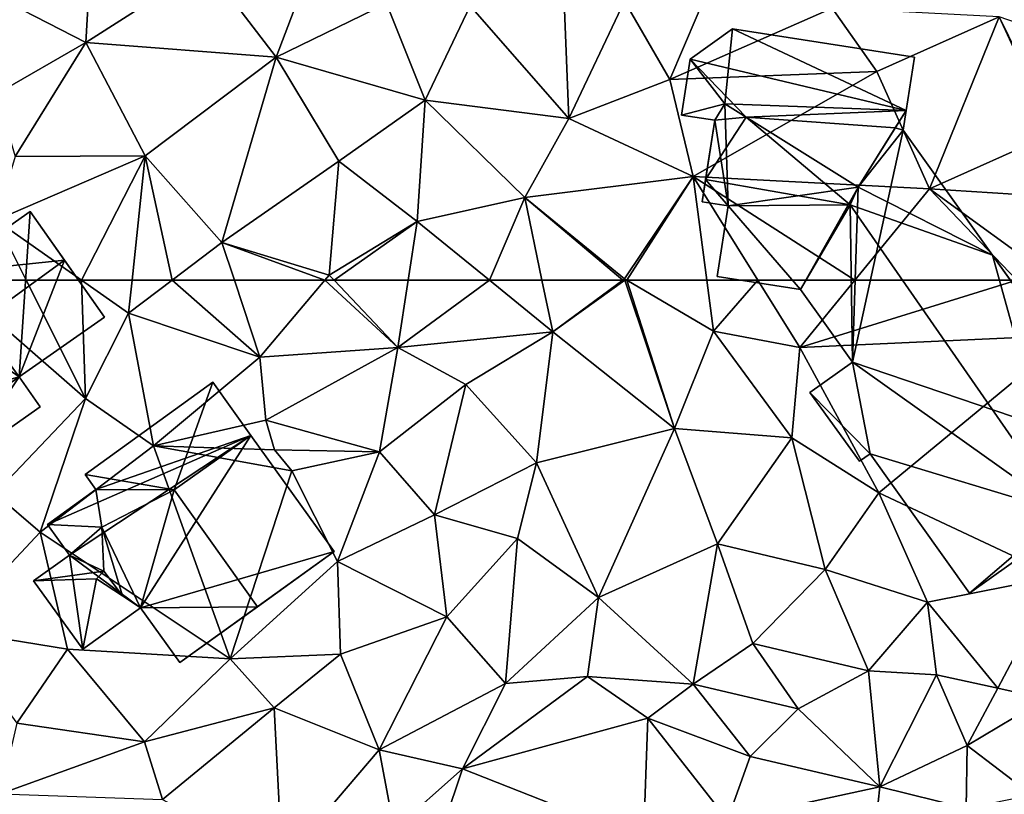
# Model space of a CAD drawing. Extents: x 571000 to 572017, y 6224000 to 6225081.
# Drawn here: x 571381 to 571427, y 6224101 to 6224137 of the extents above; entities that cross this region are included whole.
import ezdxf

# ---------------------------------------------------------------- set-up
doc = ezdxf.new("R2010")
doc.units = 0
doc.header["$MEASUREMENT"] = 0
for name, color, linetype in [('Bygninger_LOD2', 1, 'Continuous'), ('Terraen', 33, 'Continuous'), ('Terraen_vej', 33, 'Continuous')]:
    doc.layers.add(name, color=color, linetype=linetype)

# ---------------------------------------------------------------- blocks, each defined once
blk = doc.blocks.new('1km_6224_571_UTM32_ACAD_1_FMEBLOCK22')
at = {"layer": 'Terraen', "color": 9, "true_color": 0xbbbbbb}
for points in [[(-44.48, -52.1, 44.13), (-42.26, -46.25, 44.18), (-47.75, -47.84, 44.45)], [(-44.48, -52.1, 44.13), (-39.35, -49.6, 43.97), (-42.26, -46.25, 44.18)], [(-53.35, -51.43, 44.6), (-53.13, -47.67, 44.59), (-58.69, -48.67, 44.68)], [(-53.35, -51.43, 44.6), (-47.75, -47.84, 44.45), (-53.13, -47.67, 44.59)], [(-53.35, -51.43, 44.6), (-44.48, -52.1, 44.13), (-47.75, -47.84, 44.45)], [(-57.51, -53.82, 44.86), (-53.35, -51.43, 44.6), (-58.69, -48.67, 44.68)], [(-26.14, -53.15, 43.04), (-24.23, -48.66, 43.56), (-28.25, -49.5, 43.63)], [(-26.14, -53.15, 43.04), (-18.58, -49.82, 43.46), (-24.23, -48.66, 43.56)], [(-30.84, -54.96, 43.62), (-31.07, -49.51, 43.64), (-35.44, -49.72, 43.95)], [(-30.84, -54.96, 43.62), (-28.25, -49.5, 43.63), (-31.07, -49.51, 43.64)], [(-30.84, -54.96, 43.62), (-26.14, -53.15, 43.04), (-28.25, -49.5, 43.63)], [(-37.54, -54.11, 43.81), (-39.35, -49.6, 43.97), (-44.48, -52.1, 44.13)], [(-37.54, -54.11, 43.81), (-35.44, -49.72, 43.95), (-39.35, -49.6, 43.97)], [(-30.84, -54.96, 43.62), (-35.44, -49.72, 43.95), (-37.54, -54.11, 43.81)], [(-16.495, -52.771, 43.278), (-18.58, -49.82, 43.46), (-26.14, -53.15, 43.04)], [(-16.495, -52.771, 43.278), (-10.789, -50.22, 43.307), (-18.58, -49.82, 43.46)], [(-56.64, -56.74, 44.44), (-53.35, -51.43, 44.6), (-57.51, -53.82, 44.86)], [(-56.64, -56.74, 44.44), (-50.59, -56.7, 44.21), (-53.35, -51.43, 44.6)], [(-50.59, -56.7, 44.21), (-44.48, -52.1, 44.13), (-53.35, -51.43, 44.6)], [(-50.59, -56.7, 44.21), (-47.01, -60.74, 43.99), (-44.48, -52.1, 44.13)], [(-41.57, -56.95, 43.85), (-44.48, -52.1, 44.13), (-47.01, -60.74, 43.99)], [(-41.57, -56.95, 43.85), (-37.54, -54.11, 43.81), (-44.48, -52.1, 44.13)], [(-30.84, -54.96, 43.62), (-25.05, -57.67, 42.98), (-26.14, -53.15, 43.04)], [(-16.495, -52.771, 43.278), (-26.14, -53.15, 43.04), (-25.05, -57.67, 42.98)], [(-14.045, -58.249, 42.941), (-16.495, -52.771, 43.278), (-25.05, -57.67, 42.98)], [(-41.57, -56.95, 43.85), (-37.92, -59.76, 43.65), (-37.54, -54.11, 43.81)], [(-32.9, -58.64, 43.69), (-37.54, -54.11, 43.81), (-37.92, -59.76, 43.65)], [(-32.9, -58.64, 43.69), (-30.84, -54.96, 43.62), (-37.54, -54.11, 43.81)], [(-32.9, -58.64, 43.69), (-25.05, -57.67, 42.98), (-30.84, -54.96, 43.62)], [(-8.275, -55.669, 43.028), (-14.045, -58.249, 42.941), (-9.15, -58.56, 42.92)], [(-50.59, -56.7, 44.21), (-57.54, -59.7, 44.22), (-53.553, -62.5, 44.149)], [(-56.64, -56.74, 44.44), (-57.54, -59.7, 44.22), (-50.59, -56.7, 44.21)], [(-51.198, -62.5, 44.131), (-50.59, -56.7, 44.21), (-53.553, -62.5, 44.149)], [(-49.33, -62.5, 44.054), (-50.59, -56.7, 44.21), (-51.198, -62.5, 44.131)], [(-49.33, -62.5, 44.054), (-47.01, -60.74, 43.99), (-50.59, -56.7, 44.21)], [(-42.01, -62.26, 43.86), (-41.57, -56.95, 43.85), (-47.01, -60.74, 43.99)], [(-42.01, -62.26, 43.86), (-37.92, -59.76, 43.65), (-41.57, -56.95, 43.85)], [(-32.9, -58.64, 43.69), (-28.25, -62.44, 43.48), (-25.05, -57.67, 42.98)], [(-25.05, -57.67, 42.98), (-28.25, -62.44, 43.48), (-28.148, -62.5, 43.466)], [(-24.419, -62.5, 42.94), (-25.05, -57.67, 42.98), (-28.148, -62.5, 43.466)], [(-17.527, -62.5, 42.888), (-14.045, -58.249, 42.941), (-25.05, -57.67, 42.98)], [(-17.527, -62.5, 42.888), (-25.05, -57.67, 42.98), (-22.04, -62.5, 42.901)], [(-22.04, -62.5, 42.901), (-25.05, -57.67, 42.98), (-24.419, -62.5, 42.94)], [(-9.966, -62.5, 42.984), (-14.045, -58.249, 42.941), (-17.527, -62.5, 42.888)], [(-9.15, -58.56, 42.92), (-14.045, -58.249, 42.941), (-8.184, -62.5, 42.907)], [(-8.184, -62.5, 42.907), (-14.045, -58.249, 42.941), (-9.966, -62.5, 42.984)], [(-32.9, -58.64, 43.69), (-37.92, -59.76, 43.65), (-34.551, -62.5, 43.57)], [(-32.098, -62.5, 43.573), (-32.9, -58.64, 43.69), (-34.551, -62.5, 43.57)], [(-28.332, -62.5, 43.48), (-28.25, -62.44, 43.48), (-32.9, -58.64, 43.69)], [(-28.332, -62.5, 43.48), (-32.9, -58.64, 43.69), (-32.098, -62.5, 43.573)], [(-59.683, -62.5, 44.285), (-56.135, -62.5, 44.193), (-57.54, -59.7, 44.22)], [(-56.135, -62.5, 44.193), (-53.553, -62.5, 44.149), (-57.54, -59.7, 44.22)], [(-37.92, -59.76, 43.65), (-42.01, -62.26, 43.86), (-41.783, -62.5, 43.846)], [(-38.34, -62.5, 43.659), (-37.92, -59.76, 43.65), (-41.783, -62.5, 43.846)], [(-38.34, -62.5, 43.659), (-34.551, -62.5, 43.57), (-37.92, -59.76, 43.65)], [(-49.33, -62.5, 44.054), (-46.431, -62.5, 43.957), (-47.01, -60.74, 43.99)], [(-42.213, -62.5, 43.862), (-42.01, -62.26, 43.86), (-47.01, -60.74, 43.99)], [(-42.213, -62.5, 43.862), (-47.01, -60.74, 43.99), (-46.431, -62.5, 43.957)], [(-41.783, -62.5, 43.846), (-42.01, -62.26, 43.86), (-42.213, -62.5, 43.862)], [(-28.332, -62.5, 43.48), (-28.23, -62.5, 43.478), (-28.25, -62.44, 43.48)], [(-28.23, -62.5, 43.478), (-28.148, -62.5, 43.466), (-28.25, -62.44, 43.48)]]:
    blk.add_polyline3d(points, close=True, dxfattribs=at)
blk = doc.blocks.new('1km_6224_571_UTM32_ACAD_1_FMEBLOCK121')
at = {"layer": 'Terraen_vej', "color": 251, "true_color": 0x555555}
for points in [[(-21.119, -58.249, 42.941), (-17.862, -50.22, 43.307), (-23.568, -52.771, 43.278)], [(-17.862, -50.22, 43.307), (-21.119, -58.249, 42.941), (-15.349, -55.669, 43.028)], [(-15.222, -55.608, 43.025), (-17.862, -50.22, 43.307), (-15.349, -55.669, 43.028)], [(-15.222, -55.608, 43.025), (-9.982, -52.963, 42.93), (-17.862, -50.22, 43.307)]]:
    blk.add_polyline3d(points, close=True, dxfattribs=at)
blk = doc.blocks.new('1km_6224_571_UTM32_ACAD_1_FMEBLOCK145')
at = {"layer": 'Terraen', "color": 9, "true_color": 0xbbbbbb}
for points in [[(-59.683, 62.5, 44.285), (-53.37, 56.99, 44.14), (-56.135, 62.5, 44.193)], [(-57.6, 52.56, 44.22), (-53.37, 56.99, 44.14), (-59.683, 62.5, 44.285)], [(-56.135, 62.5, 44.193), (-53.37, 56.99, 44.14), (-53.553, 62.5, 44.149)], [(-53.37, 56.99, 44.14), (-51.36, 60.96, 44.11), (-53.553, 62.5, 44.149)], [(-51.198, 62.5, 44.131), (-53.553, 62.5, 44.149), (-51.36, 60.96, 44.11)], [(-49.33, 62.5, 44.054), (-51.36, 60.96, 44.11), (-45.25, 58.91, 43.89)], [(-49.33, 62.5, 44.054), (-51.198, 62.5, 44.131), (-51.36, 60.96, 44.11)], [(-49.33, 62.5, 44.054), (-45.25, 58.91, 43.89), (-46.431, 62.5, 43.957)], [(-42.213, 62.5, 43.862), (-46.431, 62.5, 43.957), (-45.25, 58.91, 43.89)], [(-42.213, 62.5, 43.862), (-45.25, 58.91, 43.89), (-38.82, 59.37, 43.67)], [(-41.783, 62.5, 43.846), (-42.213, 62.5, 43.862), (-38.82, 59.37, 43.67)], [(-38.34, 62.5, 43.659), (-41.783, 62.5, 43.846), (-38.82, 59.37, 43.67)], [(-38.34, 62.5, 43.659), (-38.82, 59.37, 43.67), (-34.551, 62.5, 43.57)], [(-38.82, 59.37, 43.67), (-31.6, 60.1, 43.5), (-34.551, 62.5, 43.57)], [(-32.098, 62.5, 43.573), (-34.551, 62.5, 43.57), (-31.6, 60.1, 43.5)], [(-28.332, 62.5, 43.48), (-32.098, 62.5, 43.573), (-31.6, 60.1, 43.5)], [(-28.332, 62.5, 43.48), (-31.6, 60.1, 43.5), (-28.23, 62.5, 43.478)], [(-31.6, 60.1, 43.5), (-25.93, 55.59, 43.21), (-28.23, 62.5, 43.478)], [(-28.23, 62.5, 43.478), (-25.93, 55.59, 43.21), (-28.148, 62.5, 43.466)], [(-25.93, 55.59, 43.21), (-24.11, 60.13, 42.92), (-28.148, 62.5, 43.466)], [(-24.419, 62.5, 42.94), (-28.148, 62.5, 43.466), (-24.11, 60.13, 42.92)], [(-22.04, 62.5, 42.901), (-24.419, 62.5, 42.94), (-24.11, 60.13, 42.92)], [(-22.04, 62.5, 42.901), (-24.11, 60.13, 42.92), (-20.09, 59.37, 42.85)], [(-22.04, 62.5, 42.901), (-20.09, 59.37, 42.85), (-17.527, 62.5, 42.888)], [(-9.966, 62.5, 42.984), (-17.527, 62.5, 42.888), (-20.09, 59.37, 42.85)], [(-9.966, 62.5, 42.984), (-20.09, 59.37, 42.85), (-7.5, 59.93, 43.01)], [(-50.2, 54.78, 43.74), (-51.36, 60.96, 44.11), (-53.37, 56.99, 44.14)], [(-50.2, 54.78, 43.74), (-45.25, 58.91, 43.89), (-51.36, 60.96, 44.11)], [(-20.46, 55.16, 42.82), (-24.11, 60.13, 42.92), (-25.93, 55.59, 43.21)], [(-20.46, 55.16, 42.82), (-20.09, 59.37, 42.85), (-24.11, 60.13, 42.92)], [(-35.65, 57.64, 43.56), (-31.6, 60.1, 43.5), (-38.82, 59.37, 43.67)], [(-32.35, 53.99, 43.34), (-31.6, 60.1, 43.5), (-35.65, 57.64, 43.56)], [(-32.35, 53.99, 43.34), (-25.93, 55.59, 43.21), (-31.6, 60.1, 43.5)], [(-16.4, 52.59, 42.58), (-7.5, 59.93, 43.01), (-20.09, 59.37, 42.85)], [(-8.1, 48.69, 42.51), (-7.5, 59.93, 43.01), (-16.4, 52.59, 42.58)], [(-44.96, 55.98, 43.66), (-38.82, 59.37, 43.67), (-45.25, 58.91, 43.89)], [(-44.96, 55.98, 43.66), (-39.67, 54.5, 43.63), (-38.82, 59.37, 43.67)], [(-39.67, 54.5, 43.63), (-35.65, 57.64, 43.56), (-38.82, 59.37, 43.67)], [(-20.46, 55.16, 42.82), (-16.4, 52.59, 42.58), (-20.09, 59.37, 42.85)], [(-50.2, 54.78, 43.74), (-44.96, 55.98, 43.66), (-45.25, 58.91, 43.89)], [(-37.1, 51.56, 43.44), (-35.65, 57.64, 43.56), (-39.67, 54.5, 43.63)], [(-32.35, 53.99, 43.34), (-35.65, 57.64, 43.56), (-37.1, 51.56, 43.44)], [(-55.48, 50.75, 44.02), (-53.37, 56.99, 44.14), (-57.6, 52.56, 44.22)], [(-55.48, 50.75, 44.02), (-50.2, 54.78, 43.74), (-53.37, 56.99, 44.14)], [(-44.56, 54.59, 42.9), (-44.96, 55.98, 43.66), (-50.2, 54.78, 43.74)], [(-44.56, 54.59, 42.9), (-39.67, 54.5, 43.63), (-44.96, 55.98, 43.66)], [(-29.47, 47.71, 43.15), (-25.93, 55.59, 43.21), (-32.35, 53.99, 43.34)], [(-29.47, 47.71, 43.15), (-23.92, 50.21, 42.98), (-25.93, 55.59, 43.21)], [(-23.92, 50.21, 42.98), (-20.46, 55.16, 42.82), (-25.93, 55.59, 43.21)], [(-23.92, 50.21, 42.98), (-18.91, 49.02, 42.63), (-20.46, 55.16, 42.82)], [(-18.91, 49.02, 42.63), (-16.4, 52.59, 42.58), (-20.46, 55.16, 42.82)], [(-46.63, 44.86, 43.65), (-50.2, 54.78, 43.74), (-55.48, 50.75, 44.02)], [(-43.76, 53.62, 43.72), (-44.56, 54.59, 42.9), (-50.2, 54.78, 43.74)], [(-46.63, 44.86, 43.65), (-43.76, 53.62, 43.72), (-50.2, 54.78, 43.74)], [(-43.76, 53.62, 43.72), (-39.67, 54.5, 43.63), (-44.56, 54.59, 42.9)], [(-41.62, 49.39, 43.68), (-39.67, 54.5, 43.63), (-43.76, 53.62, 43.72)], [(-41.62, 49.39, 43.68), (-37.1, 51.56, 43.44), (-39.67, 54.5, 43.63)], [(-32.35, 53.99, 43.34), (-37.1, 51.56, 43.44), (-33.24, 50.46, 43.44)], [(-29.47, 47.71, 43.15), (-32.35, 53.99, 43.34), (-33.24, 50.46, 43.44)], [(-46.63, 44.86, 43.65), (-41.62, 49.39, 43.68), (-43.76, 53.62, 43.72)], [(-59.75, 46.21, 44), (-55.48, 50.75, 44.02), (-57.6, 52.56, 44.22)], [(-14.14, 47.5, 42.54), (-16.4, 52.59, 42.58), (-18.91, 49.02, 42.63)], [(-8.1, 48.69, 42.51), (-16.4, 52.59, 42.58), (-14.14, 47.5, 42.54)], [(-36.53, 46.81, 43.21), (-37.1, 51.56, 43.44), (-41.62, 49.39, 43.68)], [(-36.53, 46.81, 43.21), (-33.24, 50.46, 43.44), (-37.1, 51.56, 43.44)], [(-54.2, 45.3, 43.86), (-55.48, 50.75, 44.02), (-59.75, 46.21, 44)], [(-46.63, 44.86, 43.65), (-55.48, 50.75, 44.02), (-54.2, 45.3, 43.86)], [(-33.8, 43.71, 43.1), (-33.24, 50.46, 43.44), (-36.53, 46.81, 43.21)], [(-33.8, 43.71, 43.1), (-29.47, 47.71, 43.15), (-33.24, 50.46, 43.44)], [(-25.06, 43.67, 42.72), (-23.92, 50.21, 42.98), (-29.47, 47.71, 43.15)], [(-25.06, 43.67, 42.72), (-22.27, 45.57, 42.61), (-23.92, 50.21, 42.98)], [(-22.27, 45.57, 42.61), (-18.91, 49.02, 42.63), (-23.92, 50.21, 42.98)], [(-46.63, 44.86, 43.65), (-41.48, 45.07, 43.42), (-41.62, 49.39, 43.68)], [(-36.53, 46.81, 43.21), (-41.62, 49.39, 43.68), (-41.48, 45.07, 43.42)], [(-16.88, 44.29, 42.42), (-18.91, 49.02, 42.63), (-22.27, 45.57, 42.61)], [(-16.88, 44.29, 42.42), (-14.14, 47.5, 42.54), (-18.91, 49.02, 42.63)], [(-10.85, 43.48, 42.68), (-8.1, 48.69, 42.51), (-14.14, 47.5, 42.54)], [(-8.63, 42.99, 42.29), (-8.1, 48.69, 42.51), (-10.85, 43.48, 42.68)], [(-33.8, 43.71, 43.1), (-29.98, 44.03, 43.03), (-29.47, 47.71, 43.15)], [(-25.06, 43.67, 42.72), (-29.47, 47.71, 43.15), (-29.98, 44.03, 43.03)], [(-13.72, 44.11, 42.36), (-14.14, 47.5, 42.54), (-16.88, 44.29, 42.42)], [(-10.85, 43.48, 42.68), (-14.14, 47.5, 42.54), (-13.72, 44.11, 42.36)], [(-39.68, 40.62, 43.19), (-36.53, 46.81, 43.21), (-41.48, 45.07, 43.42)], [(-39.68, 40.62, 43.19), (-33.8, 43.71, 43.1), (-36.53, 46.81, 43.21)], [(-56.57, 41.86, 43.86), (-54.2, 45.3, 43.86), (-59.75, 46.21, 44)], [(-20.16, 42.53, 42.44), (-22.27, 45.57, 42.61), (-25.06, 43.67, 42.72)], [(-20.16, 42.53, 42.44), (-16.88, 44.29, 42.42), (-22.27, 45.57, 42.61)], [(-56.57, 41.86, 43.86), (-50.62, 40.98, 43.84), (-54.2, 45.3, 43.86)], [(-50.62, 40.98, 43.84), (-46.63, 44.86, 43.65), (-54.2, 45.3, 43.86)], [(-44.57, 42.57, 43.55), (-41.48, 45.07, 43.42), (-46.63, 44.86, 43.65)], [(-39.68, 40.62, 43.19), (-41.48, 45.07, 43.42), (-44.57, 42.57, 43.55)], [(-44.57, 42.57, 43.55), (-46.63, 44.86, 43.65), (-50.62, 40.98, 43.84)], [(-16.35, 38.89, 42.25), (-16.88, 44.29, 42.42), (-20.16, 42.53, 42.44)], [(-16.35, 38.89, 42.25), (-13.72, 44.11, 42.36), (-16.88, 44.29, 42.42)], [(-16.35, 38.89, 42.25), (-12.29, 40.82, 42.33), (-13.72, 44.11, 42.36)], [(-12.29, 40.82, 42.33), (-10.85, 43.48, 42.68), (-13.72, 44.11, 42.36)], [(-35.8, 39.73, 43.13), (-33.8, 43.71, 43.1), (-39.68, 40.62, 43.19)], [(-35.8, 39.73, 43.13), (-29.98, 44.03, 43.03), (-33.8, 43.71, 43.1)], [(-35.8, 39.73, 43.13), (-27.17, 42.09, 42.83), (-29.98, 44.03, 43.03)], [(-27.17, 42.09, 42.83), (-25.06, 43.67, 42.72), (-29.98, 44.03, 43.03)], [(-22.39, 40.3, 42.45), (-25.06, 43.67, 42.72), (-27.17, 42.09, 42.83)], [(-22.39, 40.3, 42.45), (-20.16, 42.53, 42.44), (-25.06, 43.67, 42.72)], [(-8.63, 42.99, 42.29), (-10.85, 43.48, 42.68), (-12.29, 40.82, 42.33)], [(-9.28, 38.51, 42.1), (-8.63, 42.99, 42.29), (-12.29, 40.82, 42.33)], [(-49.78, 38.3, 43.41), (-44.57, 42.57, 43.55), (-50.62, 40.98, 43.84)], [(-44.2, 35.32, 43.13), (-44.57, 42.57, 43.55), (-49.78, 38.3, 43.41)], [(-44.2, 35.32, 43.13), (-39.68, 40.62, 43.19), (-44.57, 42.57, 43.55)], [(-16.35, 38.89, 42.25), (-20.16, 42.53, 42.44), (-22.39, 40.3, 42.45)], [(-57.33, 38.57, 43.77), (-50.62, 40.98, 43.84), (-56.57, 41.86, 43.86)], [(-27.37, 36.41, 42.53), (-27.17, 42.09, 42.83), (-35.8, 39.73, 43.13)], [(-27.37, 36.41, 42.53), (-23.45, 37.35, 42.42), (-27.17, 42.09, 42.83)], [(-23.45, 37.35, 42.42), (-22.39, 40.3, 42.45), (-27.17, 42.09, 42.83)], [(-57.33, 38.57, 43.77), (-49.78, 38.3, 43.41), (-50.62, 40.98, 43.84)], [(-44.2, 35.32, 43.13), (-38.99, 36.9, 43.26), (-39.68, 40.62, 43.19)], [(-38.99, 36.9, 43.26), (-35.8, 39.73, 43.13), (-39.68, 40.62, 43.19)], [(-12.33, 37.9, 42.17), (-12.29, 40.82, 42.33), (-16.35, 38.89, 42.25)], [(-12.33, 37.9, 42.17), (-9.28, 38.51, 42.1), (-12.29, 40.82, 42.33)], [(-23.45, 37.35, 42.42), (-16.35, 38.89, 42.25), (-22.39, 40.3, 42.45)], [(-37.5, 34.68, 42.94), (-35.8, 39.73, 43.13), (-38.99, 36.9, 43.26)], [(-37.5, 34.68, 42.94), (-27.37, 36.41, 42.53), (-35.8, 39.73, 43.13)], [(-16.75, 35.31, 42.21), (-16.35, 38.89, 42.25), (-23.45, 37.35, 42.42)], [(-16.75, 35.31, 42.21), (-12.33, 37.9, 42.17), (-16.35, 38.89, 42.25)]]:
    blk.add_polyline3d(points, close=True, dxfattribs=at)
blk = doc.blocks.new('building_17739')
at = {"layer": 'Bygninger_LOD2', "color": 16, "true_color": 0x7e0000}
for points in [[(-5.025, 2.275, 46.22), (-3.055, 3.685, 45.54), (-3.055, 3.685, 43.35), (-5.025, 2.275, 43.18)], [(5.035, -0.115, 46.39), (-5.025, 2.275, 46.22), (-3.055, 3.685, 45.54), (5.425, 2.375, 45.45)], [(-3.055, 3.685, 43.35), (-3.405, 0.195, 43.13), (-5.025, 2.275, 43.18)], [(-3.405, 0.195, 43.13), (-3.055, 3.685, 43.35), (5.035, -0.115, 43.05)], [(-3.055, 3.685, 45.54), (5.425, 2.375, 45.45), (5.425, 2.375, 43.16), (-3.055, 3.685, 43.35)], [(5.035, -0.115, 43.05), (-3.055, 3.685, 43.35), (5.425, 2.375, 43.16)], [(5.425, 2.375, 45.45), (5.035, -0.115, 45.98), (5.035, -0.115, 45.35)], [(5.035, -0.115, 45.35), (5.035, -0.115, 43.05), (5.425, 2.375, 43.16)], [(5.425, 2.375, 45.45), (5.035, -0.115, 45.35), (5.425, 2.375, 43.16)], [(5.035, -0.115, 46.39), (5.035, -0.115, 45.98), (5.425, 2.375, 45.45)], [(-5.425, -0.335, 45.2), (-5.025, 2.275, 46.22), (-5.025, 2.275, 43.18), (-5.425, -0.335, 43.04)], [(-3.405, 0.195, 45.54), (-5.425, -0.335, 45.2), (-5.025, 2.275, 46.22)], [(-5.425, -0.335, 43.04), (-5.025, 2.275, 43.18), (-3.405, 0.195, 43.13)], [(5.035, -0.115, 46.39), (-5.025, 2.275, 46.22), (5.035, -0.115, 45.98)], [(5.035, -0.115, 45.98), (-2.415, -0.425, 45.37), (-5.025, 2.275, 46.22)], [(-2.415, -0.425, 45.37), (-3.405, 0.195, 45.54), (-5.025, 2.275, 46.22)], [(-3.885, -0.575, 45.21), (-5.425, -0.335, 45.2), (-3.405, 0.195, 45.54)], [(-5.425, -0.335, 43.04), (-3.405, 0.195, 43.13), (-3.885, -0.575, 43.1)], [(-3.405, 0.195, 45.54), (-3.885, -0.575, 45.21), (-3.885, -0.575, 43.1), (-3.405, 0.195, 43.13)], [(-2.415, -0.425, 45.37), (-3.405, 0.195, 43.13), (2.805, -3.685, 42.96)], [(-3.405, 0.195, 45.54), (-3.405, 0.195, 43.13), (-2.415, -0.425, 45.37)], [(-3.405, 0.195, 43.13), (5.035, -0.115, 43.05), (2.805, -3.685, 42.96)], [(-3.885, -0.575, 45.21), (-5.425, -0.335, 45.2), (-5.425, -0.335, 43.04), (-3.885, -0.575, 43.1)], [(4.529, -0.922, 45.646), (-2.415, -0.425, 45.37), (5.035, -0.115, 45.98)], [(-2.414, -0.425, 45.873), (4.529, -0.922, 45.646), (-2.415, -0.425, 45.37)], [(2.805, -3.685, 46.735), (-2.415, -0.425, 45.37), (2.805, -3.685, 42.96)], [(-2.414, -0.425, 45.873), (-2.415, -0.425, 45.37), (2.805, -3.685, 46.735)], [(2.805, -3.685, 46.735), (-2.414, -0.425, 45.873), (4.529, -0.922, 45.646)], [(4.529, -0.922, 45.646), (5.035, -0.115, 43.05), (2.805, -3.685, 42.96)], [(5.035, -0.115, 45.98), (5.035, -0.115, 45.35), (4.529, -0.922, 45.646)], [(4.529, -0.922, 45.646), (5.035, -0.115, 45.35), (5.035, -0.115, 43.05)], [(2.805, -3.685, 42.96), (2.805, -3.685, 46.735), (4.529, -0.922, 45.646)]]:
    blk.add_3dface(points, dxfattribs=at)
blk = doc.blocks.new('building_122778')
at = {"layer": 'Bygninger_LOD2', "color": 16, "true_color": 0x7e0000}
for points in [[(-10.23, 11.405, 45.54), (-10.71, 10.635, 45.21), (-10.71, 10.635, 46.01)], [(-10.23, 11.405, 43.13), (-10.71, 10.635, 43.1), (-10.71, 10.635, 45.21)], [(-10.23, 11.405, 45.54), (-10.71, 10.635, 46.01), (-10.23, 11.405, 45.7)], [(-10.23, 11.405, 45.54), (-10.23, 11.405, 43.13), (-10.71, 10.635, 45.21)], [(-10.71, 10.635, 46.01), (-10.23, 11.405, 45.7), (-9.239, 10.785, 45.873)], [(-10.08, 6.645, 42.99), (-10.71, 10.635, 43.1), (-10.23, 11.405, 43.13)], [(-10.23, 11.405, 43.13), (-4.02, 7.525, 42.96), (-9.239, 10.785, 45.873)], [(-10.23, 11.405, 45.7), (-10.23, 11.405, 45.54), (-9.239, 10.785, 45.873)], [(-10.23, 11.405, 45.54), (-10.23, 11.405, 43.13), (-9.239, 10.785, 45.873)], [(-4.02, 7.525, 42.96), (-10.08, 6.645, 42.99), (-10.23, 11.405, 43.13)], [(-4.02, 7.525, 42.96), (-2.296, 10.288, 45.646), (-1.79, 11.095, 43.05)], [(-4.02, 7.525, 42.96), (-1.79, 11.095, 43.05), (-1.93, 10.175, 43.01)], [(-1.79, 11.095, 43.05), (-2.296, 10.288, 45.646), (-1.79, 11.095, 45.35)], [(-2.296, 10.288, 45.646), (-1.79, 11.095, 45.35), (-1.93, 10.175, 45.59)], [(-1.93, 10.175, 43.01), (-1.79, 11.095, 43.05), (-1.79, 11.095, 45.35), (-1.93, 10.175, 45.59)], [(-10.71, 10.635, 45.21), (-11.3, 6.835, 42.99), (-11.14, 7.875, 47.07)], [(-10.71, 10.635, 43.1), (-11.3, 6.835, 42.99), (-10.71, 10.635, 45.21)], [(-11.3, 6.835, 42.99), (-10.71, 10.635, 43.1), (-10.08, 6.645, 42.99)], [(-9.239, 10.785, 45.873), (-4.4, 6.692, 47.063), (-11.14, 7.875, 47.07)], [(-9.239, 10.785, 45.873), (-11.14, 7.875, 47.07), (-10.71, 10.635, 46.01)], [(-10.71, 10.635, 45.21), (-11.14, 7.875, 47.07), (-10.71, 10.635, 46.01)], [(-4.02, 7.525, 42.96), (-4.02, 7.525, 46.735), (-9.239, 10.785, 45.873)], [(-4.02, 7.525, 46.735), (-4.4, 6.692, 47.063), (-9.239, 10.785, 45.873)], [(-4.29, -0.635, 42.84), (-4.02, 7.525, 42.96), (-1.93, 10.175, 43.01)], [(-4.29, -0.635, 42.84), (-1.93, 10.175, 43.01), (9.03, -5.155, 42.67)], [(-4.02, 7.525, 46.735), (-2.296, 10.288, 45.646), (-4.02, 7.525, 42.96)], [(-1.93, 10.175, 45.59), (-4.02, 7.525, 46.735), (-2.296, 10.288, 45.646)], [(-1.93, 10.175, 45.59), (2.24, 4.345, 45.56), (-4.02, 7.525, 46.735)], [(2.24, 4.345, 45.56), (2.24, 4.345, 42.99), (-1.93, 10.175, 43.01)], [(-1.93, 10.175, 43.01), (2.24, 4.345, 42.99), (9.03, -5.155, 42.67)], [(2.24, 4.345, 45.56), (-1.93, 10.175, 43.01), (-1.93, 10.175, 45.59)], [(-11.3, 6.835, 42.99), (-11.3, 6.835, 46.68), (-11.14, 7.875, 47.07)], [(-11.14, 7.875, 47.07), (-10.08, 6.645, 46.69), (-11.3, 6.835, 46.68)], [(-4.4, 6.692, 47.063), (-10.08, 6.645, 46.69), (-11.14, 7.875, 47.07)], [(-6.71, 2.755, 42.91), (-10.08, 6.645, 42.99), (-4.02, 7.525, 42.96)], [(-6.71, 2.755, 42.91), (-4.02, 7.525, 42.96), (-4.29, -0.635, 42.84)], [(2.24, 4.345, 45.56), (-4.4, 6.692, 47.063), (-4.02, 7.525, 46.735)], [(-10.08, 6.645, 46.69), (-11.3, 6.835, 46.68), (-11.3, 6.835, 42.99), (-10.08, 6.645, 42.99)], [(-10.59, 3.355, 45.48), (-10.08, 6.645, 46.69), (-10.08, 6.645, 42.99), (-10.59, 3.355, 42.91)], [(-6.71, 2.755, 45.53), (-10.59, 3.355, 45.48), (-10.08, 6.645, 46.69)], [(-6.71, 2.755, 42.91), (-10.59, 3.355, 42.91), (-10.08, 6.645, 42.99)], [(-6.71, 2.755, 45.53), (-10.08, 6.645, 46.69), (-4.4, 6.692, 47.063)], [(-4.29, -0.635, 45.57), (-6.71, 2.755, 45.53), (-4.4, 6.692, 47.063)], [(-4.29, -0.635, 45.57), (-4.4, 6.692, 47.063), (5.56, -7.635, 47.06)], [(2.24, 4.345, 45.56), (5.56, -7.635, 47.06), (-4.4, 6.692, 47.063)], [(2.24, 4.345, 42.99), (7.54, -3.055, 42.75), (9.03, -5.155, 42.67)], [(2.24, 4.345, 45.56), (7.54, -3.055, 44.8), (2.24, 4.345, 42.99)], [(2.24, 4.345, 42.99), (7.54, -3.055, 44.8), (7.54, -3.055, 42.75)], [(2.24, 4.345, 45.56), (7.54, -3.055, 45.52), (7.54, -3.055, 44.8)], [(2.24, 4.345, 45.56), (7.54, -3.055, 45.52), (5.56, -7.635, 47.06)], [(-6.71, 2.755, 45.53), (-10.59, 3.355, 45.48), (-10.59, 3.355, 42.91), (-6.71, 2.755, 42.91)], [(-4.29, -0.635, 45.57), (-6.71, 2.755, 45.53), (-6.71, 2.755, 42.91), (-4.29, -0.635, 42.84)], [(-6.27, -2.045, 44.68), (-4.29, -0.635, 45.57), (-4.29, -0.635, 42.84), (-6.27, -2.045, 42.8)], [(-6.27, -2.045, 44.68), (-4.29, -0.635, 45.57), (-3.47, -4.905, 44.92)], [(-6.27, -2.045, 42.8), (-4.29, -0.635, 42.84), (-3.47, -4.905, 42.67)], [(-3.47, -4.905, 44.92), (-4.29, -0.635, 45.57), (5.56, -7.635, 47.06)], [(5.56, -7.635, 42.59), (-3.47, -4.905, 42.67), (-4.29, -0.635, 42.84)], [(5.56, -7.635, 42.59), (-4.29, -0.635, 42.84), (9.03, -5.155, 42.67)], [(-3.97, -5.255, 44.7), (-6.27, -2.045, 44.68), (-6.27, -2.045, 42.8), (-3.97, -5.255, 42.64)], [(-3.97, -5.255, 44.7), (-6.27, -2.045, 44.68), (-3.47, -4.905, 44.92)], [(-3.97, -5.255, 42.64), (-6.27, -2.045, 42.8), (-3.47, -4.905, 42.67)], [(9.03, -5.155, 42.67), (7.54, -3.055, 42.75), (9.08, -1.955, 42.59)], [(7.54, -3.055, 44.8), (9.08, -1.955, 45.08), (9.08, -1.955, 42.59), (7.54, -3.055, 42.75)], [(7.54, -3.055, 44.8), (9.08, -1.955, 45.08), (9.03, -5.155, 44.76)], [(9.03, -5.155, 42.67), (9.08, -1.955, 42.59), (11.3, -5.055, 42.61)], [(9.08, -1.955, 45.08), (11.3, -5.055, 45.02), (9.03, -5.155, 44.76)], [(9.08, -1.955, 45.08), (11.3, -5.055, 45.02), (11.3, -5.055, 42.61), (9.08, -1.955, 42.59)], [(7.54, -3.055, 45.52), (9.03, -5.155, 45.51), (5.56, -7.635, 47.06)], [(7.54, -3.055, 44.8), (7.54, -3.055, 45.52), (9.03, -5.155, 45.51)], [(9.03, -5.155, 44.76), (7.54, -3.055, 44.8), (9.03, -5.155, 45.51)], [(-3.47, -4.905, 44.92), (-3.97, -5.255, 44.7), (-3.97, -5.255, 42.64), (-3.47, -4.905, 42.67)], [(1.17, -11.405, 44.95), (-3.47, -4.905, 44.92), (-3.47, -4.905, 42.67), (1.17, -11.405, 42.47)], [(5.56, -7.635, 47.06), (1.17, -11.405, 44.95), (-3.47, -4.905, 44.92)], [(1.17, -11.405, 42.47), (-3.47, -4.905, 42.67), (5.56, -7.635, 42.59)], [(5.56, -7.635, 42.59), (9.03, -5.155, 42.67), (9.03, -5.155, 44.76)], [(5.56, -7.635, 47.06), (5.56, -7.635, 42.59), (9.03, -5.155, 44.76)], [(9.03, -5.155, 45.51), (5.56, -7.635, 47.06), (9.03, -5.155, 44.76)], [(9.75, -6.165, 42.68), (9.03, -5.155, 42.67), (11.3, -5.055, 42.61)], [(11.3, -5.055, 45.02), (9.75, -6.165, 44.75), (9.03, -5.155, 44.76)], [(9.03, -5.155, 42.67), (9.75, -6.165, 42.68), (9.75, -6.165, 44.75), (9.03, -5.155, 44.76)], [(9.75, -6.165, 42.68), (11.3, -5.055, 42.61), (11.3, -5.055, 45.02), (9.75, -6.165, 44.75)], [(1.17, -11.405, 44.95), (5.56, -7.635, 47.06), (5.86, -8.055, 47.05)], [(1.17, -11.405, 42.47), (5.56, -7.635, 42.59), (5.86, -8.055, 42.56)], [(5.56, -7.635, 47.06), (5.86, -8.055, 47.05), (5.86, -8.055, 42.56), (5.56, -7.635, 42.59)], [(5.86, -8.055, 47.05), (1.17, -11.405, 44.95), (1.17, -11.405, 42.47), (5.86, -8.055, 42.56)]]:
    blk.add_3dface(points, dxfattribs=at)
blk = doc.blocks.new('building_98054')
at = {"layer": 'Bygninger_LOD2', "color": 16, "true_color": 0x7e0000}
for points in [[(3.76, 6.765, 44.2), (-0.3, 3.905, 44.27), (-0.3, 3.905, 49.89), (3.76, 6.765, 49.93)], [(3.76, 6.765, 44.2), (3.25, -0.945, 44.2), (-0.3, 3.905, 44.27)], [(5.36, 4.495, 51.53), (-0.3, 3.905, 49.89), (3.76, 6.765, 49.93)], [(3.76, 6.765, 44.2), (7.22, 1.845, 44.15), (3.25, -0.945, 44.2)], [(7.22, 1.845, 49.67), (3.76, 6.765, 44.2), (3.76, 6.765, 49.93)], [(7.22, 1.845, 49.67), (7.22, 1.845, 44.15), (3.76, 6.765, 44.2)], [(5.36, 4.495, 51.53), (7.22, 1.845, 49.67), (3.76, 6.765, 49.93)], [(-2.92, 3.345, 46.94), (-2.92, 3.345, 49.26), (-0.9, 4.765, 49.28)], [(-0.9, 4.765, 44.29), (-2.92, 3.345, 46.94), (-0.9, 4.765, 49.28)], [(-2.92, 3.345, 44.29), (-2.92, 3.345, 46.94), (-0.9, 4.765, 44.29)], [(-0.9, 4.765, 44.29), (-0.3, 3.905, 44.27), (-2.92, 3.345, 44.29)], [(-2.92, 3.345, 49.26), (-0.9, 4.765, 49.28), (-0.3, 3.905, 49.89)], [(-0.3, 3.905, 44.27), (-0.9, 4.765, 44.29), (-0.9, 4.765, 49.28), (-0.3, 3.905, 49.89)], [(-5.51, -3.405, 51.53), (-0.3, 3.905, 49.89), (5.36, 4.495, 51.53)], [(5.36, 4.495, 51.53), (3.25, -0.945, 49.72), (-5.51, -3.405, 51.53)], [(7.22, 1.845, 49.67), (3.25, -0.945, 49.72), (5.36, 4.495, 51.53)], [(-3.55, 3.925, 44.31), (-6.68, 1.595, 44.32), (-6.68, 1.595, 46.51), (-3.55, 3.925, 46.47)], [(-6.68, 1.595, 46.51), (-3.55, 3.925, 46.47), (-2.92, 3.345, 46.94), (-5.76, -0.005, 47.55)], [(-6.68, 1.595, 44.32), (-3.55, 3.925, 44.31), (-2.92, 3.345, 44.29)], [(-5.76, -0.005, 49.86), (-0.3, 3.905, 49.89), (-5.51, -3.405, 51.53)], [(-5.76, -0.005, 49.86), (-2.92, 3.345, 49.26), (-0.3, 3.905, 49.89)], [(-2.92, 3.345, 44.29), (-3.55, 3.925, 44.31), (-3.55, 3.925, 46.47), (-2.92, 3.345, 46.94)], [(-2.92, 3.345, 44.29), (-0.3, 3.905, 44.27), (3.25, -0.945, 44.2)], [(-5.76, -0.005, 44.32), (-6.68, 1.595, 44.32), (-2.92, 3.345, 44.29)], [(-2.92, 3.345, 46.94), (-5.76, -0.005, 47.55), (-5.76, -0.005, 49.86), (-2.92, 3.345, 49.26)], [(-5.76, -0.005, 44.32), (-2.92, 3.345, 44.29), (-2.45, -4.975, 44.33)], [(-2.45, -4.975, 44.33), (-2.92, 3.345, 44.29), (3.25, -0.945, 44.2)], [(7.22, 1.845, 49.67), (3.25, -0.945, 49.72), (3.25, -0.945, 44.2), (7.22, 1.845, 44.15)], [(-5.76, -0.005, 47.55), (-6.68, 1.595, 46.51), (-6.68, 1.595, 44.32), (-5.76, -0.005, 44.32)], [(-5.76, -0.005, 47.55), (-5.76, -0.005, 44.32), (-7.22, -0.975, 44.32)], [(-5.76, -0.005, 47.55), (-7.22, -0.975, 44.32), (-7.22, -0.975, 49.82)], [(-5.76, -0.005, 49.86), (-5.76, -0.005, 47.55), (-7.22, -0.975, 49.82)], [(-7.22, -0.975, 44.32), (-5.76, -0.005, 44.32), (-3.76, -5.895, 44.33)], [(-7.22, -0.975, 49.82), (-5.76, -0.005, 49.86), (-5.51, -3.405, 51.53)], [(-3.76, -5.895, 44.33), (-5.76, -0.005, 44.32), (-2.45, -4.975, 44.33)], [(-3.76, -5.895, 49.79), (-7.22, -0.975, 44.32), (-7.22, -0.975, 49.82)], [(-3.76, -5.895, 49.79), (-7.22, -0.975, 49.82), (-5.51, -3.405, 51.53)], [(-3.76, -5.895, 44.33), (-7.22, -0.975, 44.32), (-3.76, -5.895, 49.79)], [(3.25, -0.945, 49.72), (-0.43, -3.505, 49.77), (-5.51, -3.405, 51.53)], [(-2.45, -4.975, 44.33), (3.25, -0.945, 44.2), (0.58, -4.905, 44.25)], [(3.25, -0.945, 49.72), (0.58, -4.905, 48.78), (-0.43, -3.505, 49.77)], [(3.25, -0.945, 44.2), (4.23, -2.345, 44.1), (0.58, -4.905, 44.25)], [(4.23, -2.345, 48.74), (0.58, -4.905, 48.78), (3.25, -0.945, 49.72)], [(3.25, -0.945, 49.72), (4.23, -2.345, 48.74), (4.23, -2.345, 44.1), (3.25, -0.945, 44.2)], [(0.58, -4.905, 46.78), (0.58, -4.905, 44.25), (4.23, -2.345, 44.1)], [(0.58, -4.905, 46.78), (4.23, -2.345, 44.1), (4.23, -2.345, 48.74)], [(0.58, -4.905, 48.78), (0.58, -4.905, 46.78), (4.23, -2.345, 48.74)], [(-0.43, -3.505, 49.77), (-2.45, -4.975, 49.77), (-5.51, -3.405, 51.53)], [(-5.51, -3.405, 51.53), (-2.45, -4.975, 49.77), (-3.76, -5.895, 49.79)], [(-0.43, -3.505, 47.76), (0.58, -4.905, 46.78), (-2.45, -4.975, 47.82)], [(-2.45, -4.975, 47.82), (-0.43, -3.505, 49.77), (-2.45, -4.975, 49.77)], [(-0.43, -3.505, 49.77), (-2.45, -4.975, 47.82), (-0.43, -3.505, 47.76)], [(-0.43, -3.505, 47.76), (0.58, -4.905, 46.78), (0.58, -4.905, 48.78), (-0.43, -3.505, 49.77)], [(-2.45, -4.975, 49.77), (-3.76, -5.895, 49.79), (-2.45, -4.975, 47.82)], [(-3.76, -5.895, 49.79), (-3.76, -5.895, 44.33), (-2.45, -4.975, 47.82)], [(-2.45, -4.975, 47.82), (-3.76, -5.895, 44.33), (-2.45, -4.975, 44.33)], [(-2.45, -4.975, 47.82), (0.58, -4.905, 46.78), (-1.18, -6.765, 46.57)], [(-2.45, -4.975, 44.33), (0.58, -4.905, 44.25), (-1.18, -6.765, 44.31)], [(-2.45, -4.975, 44.33), (-1.18, -6.765, 44.31), (-1.18, -6.765, 46.57), (-2.45, -4.975, 47.82)], [(0.58, -4.905, 46.78), (0.87, -5.315, 46.49), (-1.18, -6.765, 46.57)], [(-1.18, -6.765, 44.31), (0.58, -4.905, 44.25), (0.87, -5.315, 44.23)], [(0.58, -4.905, 46.78), (0.87, -5.315, 46.49), (0.87, -5.315, 44.23), (0.58, -4.905, 44.25)], [(0.87, -5.315, 46.49), (-1.18, -6.765, 46.57), (-1.18, -6.765, 44.31), (0.87, -5.315, 44.23)]]:
    blk.add_3dface(points, dxfattribs=at)
blk = doc.blocks.new('building_163779')
at = {"layer": 'Bygninger_LOD2', "color": 16, "true_color": 0x7e0000}
for points in [[(-4.605, 2.24, 45.93), (1.355, 6.53, 45.93), (1.355, 6.53, 43.81), (-4.605, 2.24, 44.13)], [(-4.605, 2.24, 44.13), (1.355, 6.53, 43.81), (3.115, 4.05, 43.7), (-4.105, 1.54, 44.1)], [(-4.605, 2.24, 45.93), (1.355, 6.53, 45.93), (-0.445, 1.52, 47.86)], [(1.355, 6.53, 45.93), (3.115, 4.05, 47.93), (-0.445, 1.52, 47.86)], [(3.115, 4.05, 43.7), (1.355, 6.53, 43.81), (1.355, 6.53, 45.93)], [(3.115, 4.05, 47.93), (3.115, 4.05, 43.7), (1.355, 6.53, 45.93)], [(-6.355, -0.09, 44.04), (-4.105, 1.54, 44.1), (3.115, 4.05, 43.7)], [(-5.325, -1.52, 43.96), (-6.355, -0.09, 44.04), (3.115, 4.05, 43.7)], [(-2.025, -3.98, 43.79), (-5.325, -1.52, 43.96), (3.115, 4.05, 43.7)], [(-2.025, -3.98, 43.79), (3.115, 4.05, 43.7), (7.005, -1.36, 43.62)], [(-0.445, 1.52, 52.39), (3.115, 4.05, 47.93), (-0.445, 1.52, 47.86)], [(-0.445, 1.52, 52.39), (3.115, 4.05, 47.93), (7.005, -1.36, 47.93), (3.425, -3.93, 52.37)], [(7.005, -1.36, 47.93), (3.115, 4.05, 43.7), (3.115, 4.05, 47.93)], [(7.005, -1.36, 43.62), (3.115, 4.05, 43.7), (7.005, -1.36, 47.93)], [(-4.105, 1.54, 46.48), (-4.605, 2.24, 45.93), (-4.605, 2.24, 44.13), (-4.105, 1.54, 44.1)], [(-4.605, 2.24, 45.93), (-0.445, 1.52, 47.86), (-4.105, 1.54, 46.48)], [(-4.105, 1.54, 46.48), (-4.105, 1.54, 44.1), (-6.355, -0.09, 44.04)], [(-4.105, 1.54, 46.48), (-6.355, -0.09, 44.04), (-6.355, -0.09, 47.42)], [(-4.105, 1.54, 47.5), (-4.105, 1.54, 46.48), (-6.355, -0.09, 47.42)], [(-6.355, -0.09, 47.42), (-4.105, 1.54, 47.5), (-3.825, -0.22, 47.5)], [(-4.105, 1.54, 47.5), (-3.825, -0.22, 47.5), (-4.105, 1.54, 46.48)], [(-0.445, 1.52, 47.86), (-3.825, -0.22, 47.5), (-4.105, 1.54, 46.48)], [(-3.825, -0.22, 48.63), (-0.445, 1.52, 52.39), (-0.445, 1.52, 47.86), (-3.825, -0.22, 47.5)], [(-2.025, -3.98, 47.91), (-3.825, -0.22, 48.63), (-0.445, 1.52, 52.39)], [(-2.025, -3.98, 47.91), (-0.445, 1.52, 52.39), (3.425, -3.93, 52.37)], [(-5.325, -1.52, 47.45), (-6.355, -0.09, 47.42), (-6.355, -0.09, 44.04), (-5.325, -1.52, 43.96)], [(-5.325, -1.52, 47.45), (-6.355, -0.09, 47.42), (-3.825, -0.22, 47.5)], [(-5.325, -1.52, 47.45), (-3.825, -0.22, 47.5), (-3.735, -2.27, 47.5)], [(-3.825, -0.22, 47.5), (-3.735, -2.27, 47.5), (-3.825, -0.22, 48.63)], [(-2.025, -3.98, 47.91), (-2.859, -3.428, 47.55), (-3.825, -0.22, 48.63)], [(-2.859, -3.428, 47.55), (-3.735, -2.27, 47.5), (-3.825, -0.22, 48.63)], [(7.005, -1.36, 43.62), (-0.195, -6.53, 43.77), (-2.025, -3.98, 43.79)], [(7.005, -1.36, 47.93), (-0.195, -6.53, 43.77), (-0.195, -6.53, 47.91)], [(7.005, -1.36, 47.93), (-0.195, -6.53, 47.91), (3.425, -3.93, 52.37)], [(7.005, -1.36, 43.62), (-0.195, -6.53, 43.77), (7.005, -1.36, 47.93)], [(-7.005, -2.72, 47.38), (-5.325, -1.52, 47.45), (-5.325, -1.52, 43.96), (-7.005, -2.72, 43.93)], [(-3.735, -2.27, 47.5), (-7.005, -2.72, 47.38), (-5.325, -1.52, 47.45)], [(-4.715, -5.91, 43.85), (-7.005, -2.72, 43.93), (-5.325, -1.52, 43.96)], [(-4.715, -5.91, 43.85), (-5.325, -1.52, 43.96), (-2.025, -3.98, 43.79)], [(-3.735, -2.27, 47.5), (-7.005, -2.72, 47.38), (-3.735, -2.27, 47.93)], [(-3.735, -2.27, 47.93), (-4.065, -2.63, 47.84), (-7.005, -2.72, 47.38)], [(-3.735, -2.27, 47.93), (-4.065, -2.63, 47.84), (-4.065, -2.63, 47.03), (-3.735, -2.27, 47.5)], [(-2.859, -3.428, 47.55), (-4.065, -2.63, 47.03), (-3.735, -2.27, 47.5)], [(-4.065, -2.63, 47.84), (-4.715, -5.91, 47.4), (-7.005, -2.72, 47.38)], [(-4.715, -5.91, 47.4), (-7.005, -2.72, 47.38), (-7.005, -2.72, 43.93), (-4.715, -5.91, 43.85)], [(-2.859, -3.428, 47.55), (-2.025, -3.98, 47.35), (-4.715, -5.91, 47.4), (-4.065, -2.63, 47.84)], [(-4.065, -2.63, 47.84), (-2.859, -3.428, 47.55), (-4.065, -2.63, 47.03)], [(-2.025, -3.98, 47.91), (-2.859, -3.428, 47.55), (-2.025, -3.98, 47.35)], [(-2.025, -3.98, 47.35), (-4.715, -5.91, 47.4), (-4.715, -5.91, 43.85), (-2.025, -3.98, 43.79)], [(3.425, -3.93, 52.37), (-0.195, -6.53, 47.91), (-2.025, -3.98, 47.91)], [(-2.025, -3.98, 47.35), (-2.025, -3.98, 43.79), (-0.195, -6.53, 43.77)], [(-2.025, -3.98, 47.35), (-0.195, -6.53, 43.77), (-0.195, -6.53, 47.91)], [(-2.025, -3.98, 47.91), (-2.025, -3.98, 47.35), (-0.195, -6.53, 47.91)]]:
    blk.add_3dface(points, dxfattribs=at)

msp = doc.modelspace()

# ---------------------------------------------------------------- block references
at = {"layer": 'Bygninger_LOD2', "color": 16, "true_color": 0x7e0000}
for name, p in [('building_17739', (571417.335, 6224133.025)), ('building_122778', (571424.16, 6224121.815)), ('building_98054', (571377.79, 6224121.435)), ('building_163779', (571388.715, 6224113.71))]:
    msp.add_blockref(name, p, dxfattribs=at)
at = {"layer": 'Terraen', "color": 9, "true_color": 0xbbbbbb}
for name, p in [('1km_6224_571_UTM32_ACAD_1_FMEBLOCK22', (571437.5, 6224187.5)), ('1km_6224_571_UTM32_ACAD_1_FMEBLOCK145', (571437.5, 6224062.5))]:
    msp.add_blockref(name, p, dxfattribs=at)
at = {"layer": 'Terraen_vej', "color": 251, "true_color": 0x555555}
msp.add_blockref('1km_6224_571_UTM32_ACAD_1_FMEBLOCK121', (571444.573, 6224187.5), dxfattribs=at)

doc.saveas('drawing.dxf')
